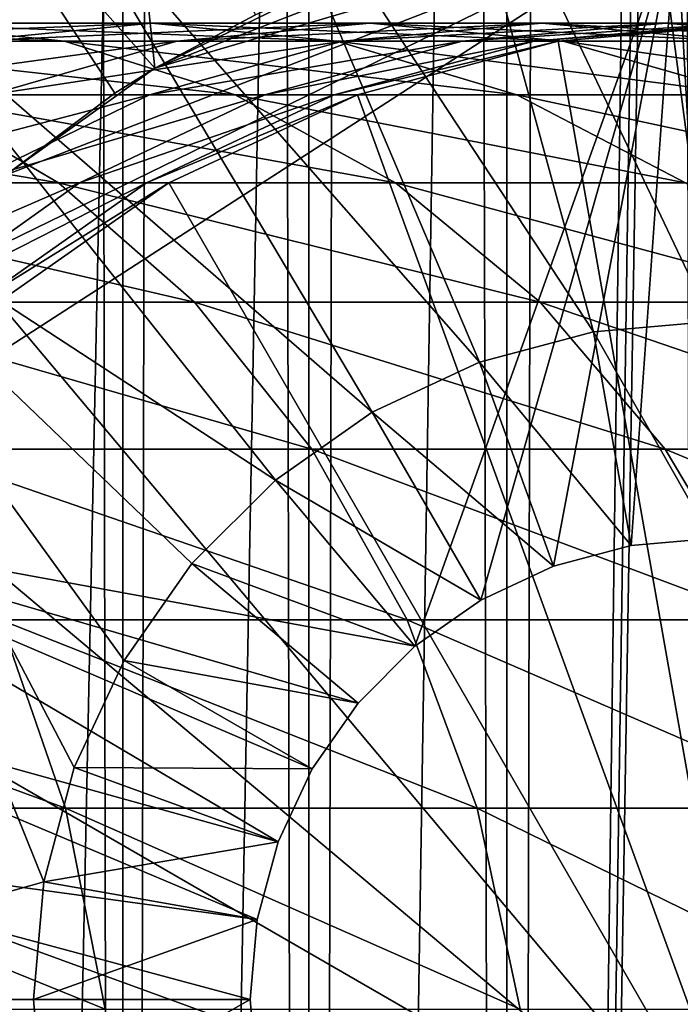
# Model space of a CAD drawing. Extents: x 0 to 300, y 0 to 776.
# Drawn here: x 269 to 275, y 82 to 91 of the extents above; entities that cross this region are included whole.
import ezdxf

# ---------------------------------------------------------------- set-up
doc = ezdxf.new("R2010")
doc.units = 0
doc.header["$MEASUREMENT"] = 0

msp = doc.modelspace()

# ---------------------------------------------------------------- linework, layer by layer
for points in [[(285.399994, 774.5, 35.650024), (285.399994, 1.499988, 35.650024), (262.899994, 774.5, 35.650024)], [(262.899994, 774.5, 35.650024), (285.399994, 1.499988, 35.650024), (262.899994, 1.499988, 35.650024)], [(269.975006, 1.499988, 41.253647), (269.975006, 774.5, 41.253647), (268.425751, 1.499988, 42.338444)], [(268.425751, 1.499988, 42.338444), (269.975006, 774.5, 41.253647), (268.425751, 774.5, 42.338444)], [(268.425751, 1.499988, 58.961605), (268.425751, 774.5, 58.961605), (269.975006, 1.499988, 60.046398)], [(269.975006, 1.499988, 60.046398), (268.425751, 774.5, 58.961605), (269.975006, 774.5, 60.046398)], [(271.689087, 1.499988, 40.454357), (271.689087, 774.5, 40.454357), (269.975006, 1.499988, 41.253647)], [(269.975006, 1.499988, 41.253647), (271.689087, 774.5, 40.454357), (269.975006, 774.5, 41.253647)], [(269.975006, 1.499988, 60.046398), (269.975006, 774.5, 60.046398), (271.689087, 1.499988, 60.845688)], [(271.689087, 1.499988, 60.845688), (269.975006, 774.5, 60.046398), (271.689087, 774.5, 60.845688)], [(273.51593, 1.499988, 39.964859), (273.51593, 774.5, 39.964859), (271.689087, 1.499988, 40.454357)], [(271.689087, 1.499988, 40.454357), (273.51593, 774.5, 39.964859), (271.689087, 774.5, 40.454357)], [(271.689087, 1.499988, 60.845688), (271.689087, 774.5, 60.845688), (273.51593, 1.499988, 61.335186)], [(273.51593, 1.499988, 61.335186), (271.689087, 774.5, 60.845688), (273.51593, 774.5, 61.335186)], [(275.399994, 1.499988, 39.800022), (275.399994, 774.5, 39.800022), (273.51593, 1.499988, 39.964859)], [(273.51593, 1.499988, 39.964859), (275.399994, 774.5, 39.800022), (273.51593, 774.5, 39.964859)], [(273.51593, 1.499988, 61.335186), (273.51593, 774.5, 61.335186), (275.399994, 1.499988, 61.500023)], [(275.399994, 1.499988, 61.500023), (273.51593, 774.5, 61.335186), (275.399994, 774.5, 61.500023)], [(275.899994, 47.000027, 65.650024), (285.399994, 734.454712, 65.650024), (273.989868, 46.832897, 65.650024)], [(273.989868, 46.832897, 65.650024), (285.399994, 734.454712, 65.650024), (284.326477, 732.929321, 65.650024)], [(273.989868, 46.832897, 65.650024), (284.326477, 732.929321, 65.650024), (282.970673, 731.573486, 65.650024)], [(282.970673, 731.573486, 65.650024), (281.399994, 730.473694, 65.650024), (262.899994, 1.499988, 65.650024)], [(268.829346, 731.573486, 65.650024), (262.899994, 1.499988, 65.650024), (270.399994, 730.473694, 65.650024)], [(262.899994, 1.499988, 65.650024), (264.899994, 35.999992, 65.650024), (282.970673, 731.573486, 65.650024)], [(282.970673, 731.573486, 65.650024), (264.899994, 35.999992, 65.650024), (265.067108, 37.910141, 65.650024)], [(282.970673, 731.573486, 65.650024), (265.067108, 37.910141, 65.650024), (265.563385, 39.762238, 65.650024)], [(265.563385, 39.762238, 65.650024), (266.373718, 41.500008, 65.650024), (282.970673, 731.573486, 65.650024)], [(282.970673, 731.573486, 65.650024), (266.373718, 41.500008, 65.650024), (267.473511, 43.070652, 65.650024)], [(282.970673, 731.573486, 65.650024), (267.473511, 43.070652, 65.650024), (268.829346, 44.426479, 65.650024)], [(268.829346, 44.426479, 65.650024), (270.399994, 45.526302, 65.650024), (282.970673, 731.573486, 65.650024)], [(282.970673, 731.573486, 65.650024), (270.399994, 45.526302, 65.650024), (272.137787, 46.336628, 65.650024)], [(282.970673, 731.573486, 65.650024), (272.137787, 46.336628, 65.650024), (273.989868, 46.832897, 65.650024)], [(262.899994, 1.499988, 65.650024), (281.399994, 730.473694, 65.650024), (279.662231, 729.663391, 65.650024)], [(270.399994, 730.473694, 65.650024), (262.899994, 1.499988, 65.650024), (272.137787, 729.663391, 65.650024)], [(262.899994, 1.499988, 65.650024), (279.662231, 729.663391, 65.650024), (277.81012, 729.167114, 65.650024)], [(262.899994, 1.499988, 65.650024), (273.989868, 729.167114, 65.650024), (272.137787, 729.663391, 65.650024)], [(277.81012, 729.167114, 65.650024), (275.899994, 729, 65.650024), (262.899994, 1.499988, 65.650024)], [(262.899994, 1.499988, 65.650024), (275.899994, 729, 65.650024), (273.989868, 729.167114, 65.650024)], [(275.399994, 88.25, 3.650023), (272.797028, 93.714287, 3.650023), (274.643921, 93.976158, 3.650023)], [(275.399994, 88.25, 3.650023), (274.643921, 93.976158, 3.650023), (276.509094, 93.948639, 3.650023)], [(268.251892, 92.858376, 35.650024), (270.269226, 90.583412, 32.650024), (269.93689, 93.796371, 35.650024)], [(270.269226, 90.583412, 32.650024), (271.197601, 91.074135, 32.650024), (269.93689, 93.796371, 35.650024)], [(274.314697, 88.155052, 3.650023), (271.013031, 93.169357, 3.650023), (272.797028, 93.714287, 3.650023)], [(274.314697, 88.155052, 3.650023), (272.797028, 93.714287, 3.650023), (275.399994, 88.25, 3.650023)], [(273.26236, 87.873077, 3.650023), (269.335052, 92.35453, 3.650023), (271.013031, 93.169357, 3.650023)], [(273.26236, 87.873077, 3.650023), (271.013031, 93.169357, 3.650023), (274.314697, 88.155052, 3.650023)], [(268.900391, 89.599678, 32.650024), (269.901459, 90.3526, 32.650024), (268.251892, 92.858376, 35.650024)], [(268.251892, 92.858376, 35.650024), (269.901459, 90.3526, 32.650024), (270.269226, 90.583412, 32.650024)], [(272.274994, 87.412659, 3.650023), (267.803619, 91.289505, 3.650023), (269.335052, 92.35453, 3.650023)], [(272.274994, 87.412659, 3.650023), (269.335052, 92.35453, 3.650023), (273.26236, 87.873077, 3.650023)], [(267.716248, 88.400002, 5.650023), (266.420013, 86.400002, 5.650023), (275.075317, 91.994728, 5.650023)], [(266.420013, 86.400002, 5.650023), (272.668152, 85.255692, 5.650023), (275.075317, 91.994728, 5.650023)], [(267.716248, 88.400002, 5.650023), (275.075317, 91.994728, 5.650023), (268.900391, 89.599678, 5.650023)], [(268.900391, 89.599678, 5.650023), (275.075317, 91.994728, 5.650023), (270.269226, 90.583412, 5.650023)], [(270.269226, 90.583412, 5.650023), (275.075317, 91.994728, 5.650023), (273.401184, 91.798203, 5.650023)], [(275.075317, 91.994728, 5.650023), (272.668152, 85.255692, 5.650023), (273.274994, 85.680611, 5.650023)], [(275.075317, 91.994728, 5.650023), (273.274994, 85.680611, 5.650023), (273.946411, 85.99369, 5.650023)], [(274.661987, 86.185432, 5.650023), (275.075317, 91.994728, 5.650023), (273.946411, 85.99369, 5.650023)], [(275.399994, 86.25, 5.650023), (275.075317, 91.994728, 5.650023), (274.661987, 86.185432, 5.650023)], [(275.399994, 86.25, 5.650023), (276.758698, 91.907265, 5.650023), (275.075317, 91.994728, 5.650023)], [(270.269226, 90.583412, 5.650023), (273.401184, 91.798203, 5.650023), (271.783813, 91.323265, 5.650023)], [(271.197601, 91.074135, 32.650024), (270.269226, 90.583412, 5.650023), (271.783813, 91.323265, 5.650023)], [(271.382568, 86.787781, 3.650023), (266.455719, 90, 3.650023), (267.803619, 91.289505, 3.650023)], [(271.382568, 86.787781, 3.650023), (267.803619, 91.289505, 3.650023), (272.274994, 87.412659, 3.650023)], [(270.269226, 90.583412, 32.650024), (270.269226, 90.583412, 5.650023), (271.197601, 91.074135, 32.650024)], [(267.811737, 91, 121.077362), (264.99292, 91, 125.192291), (269.43573, 90.832886, 122.082916)], [(269.43573, 90.832886, 122.082916), (264.99292, 91, 125.192291), (266.517242, 90.832886, 126.343407)], [(268.528931, 90.832886, 115.868477), (266.187683, 90.832886, 120.071808), (270.2388, 91, 116.719894)], [(270.2388, 91, 116.719894), (266.187683, 90.832886, 120.071808), (267.811737, 91, 121.077362)], [(270.2388, 91, 116.719894), (267.811737, 91, 121.077362), (271.9487, 90.832886, 117.571312)], [(271.9487, 90.832886, 117.571312), (267.811737, 91, 121.077362), (269.43573, 90.832886, 122.082916)], [(270.472351, 90.832886, 111.467056), (268.528931, 90.832886, 115.868477), (272.253479, 91, 112.157074)], [(272.253479, 91, 112.157074), (268.528931, 90.832886, 115.868477), (270.2388, 91, 116.719894)], [(272.253479, 91, 112.157074), (270.2388, 91, 116.719894), (274.034637, 90.832886, 112.847092)], [(274.034637, 90.832886, 112.847092), (270.2388, 91, 116.719894), (271.9487, 90.832886, 117.571312)], [(272.001373, 90.832886, 106.90509), (270.472351, 90.832886, 111.467056), (273.838593, 91, 107.427826)], [(273.838593, 91, 107.427826), (270.472351, 90.832886, 111.467056), (272.253479, 91, 112.157074)], [(273.102936, 90.832886, 102.221512), (272.001373, 90.832886, 106.90509), (274.98056, 91, 102.572502)], [(274.98056, 91, 102.572502), (272.001373, 90.832886, 106.90509), (273.838593, 91, 107.427826)], [(273.838593, 91, 107.427826), (272.253479, 91, 112.157074), (275.675781, 90.832886, 107.950554)], [(275.675781, 90.832886, 107.950554), (272.253479, 91, 112.157074), (274.034637, 90.832886, 112.847092)], [(273.76767, 90.832886, 97.456268), (273.102936, 90.832886, 102.221512), (275.669647, 91, 97.632515)], [(275.669647, 91, 97.632515), (273.102936, 90.832886, 102.221512), (274.98056, 91, 102.572502)], [(273.989868, 90.832886, 92.650024), (273.76767, 90.832886, 97.456268), (275.899994, 91, 92.650024)], [(275.899994, 91, 92.650024), (273.76767, 90.832886, 97.456268), (275.669647, 91, 97.632515)], [(274.98056, 91, 102.572502), (273.838593, 91, 107.427826), (276.858154, 90.832886, 102.923485)], [(276.858154, 90.832886, 102.923485), (273.838593, 91, 107.427826), (275.675781, 90.832886, 107.950554)], [(275.899994, 80, 64.650024), (273.989868, 90.832886, 64.650024), (275.899994, 91, 64.650024)], [(273.989868, 90.832886, 64.650024), (273.989868, 90.832886, 92.650024), (275.899994, 91, 92.650024)], [(273.989868, 90.832886, 64.650024), (275.899994, 91, 92.650024), (275.899994, 91, 64.650024)], [(275.669647, 91, 97.632515), (274.98056, 91, 102.572502), (277.571625, 90.832886, 97.808762)], [(277.571625, 90.832886, 97.808762), (274.98056, 91, 102.572502), (276.858154, 90.832886, 102.923485)], [(269.43573, 90.832886, 122.082916), (266.517242, 90.832886, 126.343407), (271.010437, 90.336617, 123.057915)], [(271.010437, 90.336617, 123.057915), (266.517242, 90.832886, 126.343407), (267.995239, 90.336617, 127.459534)], [(268.745331, 90.336617, 110.798004), (266.871002, 90.336617, 115.042931), (270.472351, 90.832886, 111.467056)], [(270.472351, 90.832886, 111.467056), (266.871002, 90.336617, 115.042931), (268.528931, 90.832886, 115.868477)], [(270.219971, 90.336617, 106.398247), (268.745331, 90.336617, 110.798004), (272.001373, 90.832886, 106.90509)], [(272.001373, 90.832886, 106.90509), (268.745331, 90.336617, 110.798004), (270.472351, 90.832886, 111.467056)], [(271.9487, 90.832886, 117.571312), (269.43573, 90.832886, 122.082916), (273.606628, 90.336617, 118.396858)], [(273.606628, 90.336617, 118.396858), (269.43573, 90.832886, 122.082916), (271.010437, 90.336617, 123.057915)], [(271.282379, 90.336617, 101.881187), (270.219971, 90.336617, 106.398247), (273.102936, 90.832886, 102.221512)], [(273.102936, 90.832886, 102.221512), (270.219971, 90.336617, 106.398247), (272.001373, 90.832886, 106.90509)], [(271.923462, 90.336617, 97.285378), (271.282379, 90.336617, 101.881187), (273.76767, 90.832886, 97.456268)], [(273.76767, 90.832886, 97.456268), (271.282379, 90.336617, 101.881187), (273.102936, 90.832886, 102.221512)], [(272.137756, 90.336617, 92.650024), (271.923462, 90.336617, 97.285378), (273.989868, 90.832886, 92.650024)], [(273.989868, 90.832886, 92.650024), (271.923462, 90.336617, 97.285378), (273.76767, 90.832886, 97.456268)], [(274.034637, 90.832886, 112.847092), (271.9487, 90.832886, 117.571312), (275.761658, 90.336617, 113.516144)], [(275.761658, 90.336617, 113.516144), (271.9487, 90.832886, 117.571312), (273.606628, 90.336617, 118.396858)], [(272.137756, 90.336617, 64.650024), (273.989868, 90.832886, 64.650024), (275.899994, 80, 64.650024)], [(272.137756, 90.336617, 64.650024), (272.137756, 90.336617, 92.650024), (273.989868, 90.832886, 92.650024)], [(272.137756, 90.336617, 64.650024), (273.989868, 90.832886, 92.650024), (273.989868, 90.832886, 64.650024)], [(275.675781, 90.832886, 107.950554), (274.034637, 90.832886, 112.847092), (277.457184, 90.336617, 108.457405)], [(277.457184, 90.336617, 108.457405), (274.034637, 90.832886, 112.847092), (275.761658, 90.336617, 113.516144)], [(269.901459, 90.3526, 32.650024), (268.900391, 89.599678, 5.650023), (270.269226, 90.583412, 5.650023)], [(269.901459, 90.3526, 32.650024), (270.269226, 90.583412, 5.650023), (270.269226, 90.583412, 32.650024)], [(267.995239, 90.336617, 127.459534), (264.586792, 90.336617, 131.564178), (269.382019, 89.526283, 128.506775)], [(269.382019, 89.526283, 128.506775), (264.586792, 90.336617, 131.564178), (265.871033, 89.526283, 132.734909)], [(268.548553, 89.526283, 105.922676), (267.124908, 89.526283, 110.170242), (270.219971, 90.336617, 106.398247)], [(270.219971, 90.336617, 106.398247), (267.124908, 89.526283, 110.170242), (268.745331, 90.336617, 110.798004)], [(271.010437, 90.336617, 123.057915), (267.995239, 90.336617, 127.459534), (272.487915, 89.526283, 123.97274)], [(272.487915, 89.526283, 123.97274), (267.995239, 90.336617, 127.459534), (269.382019, 89.526283, 128.506775)], [(269.574188, 89.526283, 101.561874), (268.548553, 89.526283, 105.922676), (271.282379, 90.336617, 101.881187)], [(271.282379, 90.336617, 101.881187), (268.548553, 89.526283, 105.922676), (270.219971, 90.336617, 106.398247)], [(268.900391, 89.599678, 32.650024), (268.900391, 89.599678, 5.650023), (269.901459, 90.3526, 32.650024)], [(270.193115, 89.526283, 97.125038), (269.574188, 89.526283, 101.561874), (271.923462, 90.336617, 97.285378)], [(271.923462, 90.336617, 97.285378), (269.574188, 89.526283, 101.561874), (271.282379, 90.336617, 101.881187)], [(270.399994, 89.526283, 92.650024), (270.193115, 89.526283, 97.125038), (272.137756, 90.336617, 92.650024)], [(272.137756, 90.336617, 92.650024), (270.193115, 89.526283, 97.125038), (271.923462, 90.336617, 97.285378)], [(275.899994, 80, 64.650024), (270.399994, 89.526283, 64.650024), (272.137756, 90.336617, 64.650024)], [(270.399994, 89.526283, 64.650024), (270.399994, 89.526283, 92.650024), (272.137756, 90.336617, 92.650024)], [(270.399994, 89.526283, 64.650024), (272.137756, 90.336617, 92.650024), (272.137756, 90.336617, 64.650024)], [(273.606628, 90.336617, 118.396858), (271.010437, 90.336617, 123.057915), (275.162231, 89.526283, 119.171455)], [(275.162231, 89.526283, 119.171455), (271.010437, 90.336617, 123.057915), (272.487915, 89.526283, 123.97274)], [(275.761658, 90.336617, 113.516144), (273.606628, 90.336617, 118.396858), (277.38208, 89.526283, 114.143906)], [(277.38208, 89.526283, 114.143906), (273.606628, 90.336617, 118.396858), (275.162231, 89.526283, 119.171455)], [(266.455719, 90, 3.650023), (269.244965, 83.085304, 3.650023), (265.399994, 82, 3.650023)], [(270.612213, 86.017426, 3.650023), (269.987335, 85.125, 3.650023), (266.455719, 90, 3.650023)], [(269.987335, 85.125, 3.650023), (269.526917, 84.137627, 3.650023), (266.455719, 90, 3.650023)], [(266.455719, 90, 3.650023), (269.526917, 84.137627, 3.650023), (269.244965, 83.085304, 3.650023)], [(270.612213, 86.017426, 3.650023), (266.455719, 90, 3.650023), (271.382568, 86.787781, 3.650023)], [(269.382019, 89.526283, 128.506775), (265.871033, 89.526283, 132.734909), (270.635437, 88.426491, 129.453323)], [(270.635437, 88.426491, 129.453323), (265.871033, 89.526283, 132.734909), (267.031769, 88.426491, 133.79306)], [(268.030273, 88.426491, 101.27327), (267.037842, 88.426491, 105.492844), (269.574188, 89.526283, 101.561874)], [(269.574188, 89.526283, 101.561874), (267.037842, 88.426491, 105.492844), (268.548553, 89.526283, 105.922676)], [(268.62915, 88.426491, 96.980118), (268.030273, 88.426491, 101.27327), (270.193115, 89.526283, 97.125038)], [(270.193115, 89.526283, 97.125038), (268.030273, 88.426491, 101.27327), (269.574188, 89.526283, 101.561874)], [(268.829346, 88.426491, 92.650024), (268.62915, 88.426491, 96.980118), (270.399994, 89.526283, 92.650024)], [(270.399994, 89.526283, 92.650024), (268.62915, 88.426491, 96.980118), (270.193115, 89.526283, 97.125038)], [(275.899994, 80, 64.650024), (268.829346, 88.426491, 64.650024), (270.399994, 89.526283, 64.650024)], [(268.829346, 88.426491, 64.650024), (268.829346, 88.426491, 92.650024), (270.399994, 89.526283, 92.650024)], [(268.829346, 88.426491, 64.650024), (270.399994, 89.526283, 92.650024), (270.399994, 89.526283, 64.650024)], [(272.487915, 89.526283, 123.97274), (269.382019, 89.526283, 128.506775), (273.823334, 88.426491, 124.799583)], [(273.823334, 88.426491, 124.799583), (269.382019, 89.526283, 128.506775), (270.635437, 88.426491, 129.453323)], [(275.162231, 89.526283, 119.171455), (272.487915, 89.526283, 123.97274), (276.568207, 88.426491, 119.871559)], [(276.568207, 88.426491, 119.871559), (272.487915, 89.526283, 123.97274), (273.823334, 88.426491, 124.799583)], [(270.635437, 88.426491, 129.453323), (267.031769, 88.426491, 133.79306), (271.717407, 87.070663, 130.270386)], [(271.717407, 87.070663, 130.270386), (267.031769, 88.426491, 133.79306), (268.033722, 87.070663, 134.706482)], [(267.473511, 87.070663, 64.650024), (268.829346, 88.426491, 64.650024), (275.899994, 80, 64.650024)], [(273.823334, 88.426491, 124.799583), (270.635437, 88.426491, 129.453323), (274.976074, 87.070663, 125.513336)], [(274.976074, 87.070663, 125.513336), (270.635437, 88.426491, 129.453323), (271.717407, 87.070663, 130.270386)], [(276.568207, 88.426491, 119.871559), (273.823334, 88.426491, 124.799583), (277.781921, 87.070663, 120.475906)], [(277.781921, 87.070663, 120.475906), (273.823334, 88.426491, 124.799583), (274.976074, 87.070663, 125.513336)], [(275.399994, 86.25, 0.850024), (274.314697, 88.155052, 0.850024), (275.399994, 88.25, 0.850024)], [(275.399994, 88.25, 3.650023), (275.399994, 88.25, 0.850024), (274.314697, 88.155052, 0.850024)], [(275.399994, 88.25, 3.650023), (274.314697, 88.155052, 0.850024), (274.314697, 88.155052, 3.650023)], [(274.661987, 86.185432, 0.850024), (273.26236, 87.873077, 0.850024), (274.314697, 88.155052, 0.850024)], [(274.314697, 88.155052, 3.650023), (274.314697, 88.155052, 0.850024), (273.26236, 87.873077, 0.850024)], [(274.314697, 88.155052, 3.650023), (273.26236, 87.873077, 0.850024), (273.26236, 87.873077, 3.650023)], [(274.661987, 86.185432, 0.850024), (274.314697, 88.155052, 0.850024), (275.399994, 86.25, 0.850024)], [(273.946411, 85.99369, 0.850024), (272.274994, 87.412659, 0.850024), (273.26236, 87.873077, 0.850024)], [(273.26236, 87.873077, 3.650023), (273.26236, 87.873077, 0.850024), (272.274994, 87.412659, 0.850024)], [(273.26236, 87.873077, 3.650023), (272.274994, 87.412659, 0.850024), (272.274994, 87.412659, 3.650023)], [(273.946411, 85.99369, 0.850024), (273.26236, 87.873077, 0.850024), (274.661987, 86.185432, 0.850024)], [(273.274994, 85.680611, 0.850024), (271.382568, 86.787781, 0.850024), (272.274994, 87.412659, 0.850024)], [(272.274994, 87.412659, 3.650023), (272.274994, 87.412659, 0.850024), (271.382568, 86.787781, 0.850024)], [(272.274994, 87.412659, 3.650023), (271.382568, 86.787781, 0.850024), (271.382568, 86.787781, 3.650023)], [(273.274994, 85.680611, 0.850024), (272.274994, 87.412659, 0.850024), (273.946411, 85.99369, 0.850024)], [(275.899994, 80, 64.650024), (266.373718, 85.5, 64.650024), (267.473511, 87.070663, 64.650024)], [(271.717407, 87.070663, 130.270386), (268.033722, 87.070663, 134.706482), (272.595062, 85.5, 130.933167)], [(272.595062, 85.5, 130.933167), (268.033722, 87.070663, 134.706482), (268.846497, 85.5, 135.447403)], [(274.976074, 87.070663, 125.513336), (271.717407, 87.070663, 130.270386), (275.911133, 85.5, 126.0923)], [(275.911133, 85.5, 126.0923), (271.717407, 87.070663, 130.270386), (272.595062, 85.5, 130.933167)], [(277.781921, 87.070663, 120.475906), (274.976074, 87.070663, 125.513336), (278.766388, 85.5, 120.966125)], [(278.766388, 85.5, 120.966125), (274.976074, 87.070663, 125.513336), (275.911133, 85.5, 126.0923)], [(272.668152, 85.255692, 0.850024), (270.612213, 86.017426, 0.850024), (271.382568, 86.787781, 0.850024)], [(271.382568, 86.787781, 3.650023), (271.382568, 86.787781, 0.850024), (270.612213, 86.017426, 0.850024)], [(271.382568, 86.787781, 3.650023), (270.612213, 86.017426, 0.850024), (270.612213, 86.017426, 3.650023)], [(272.668152, 85.255692, 0.850024), (271.382568, 86.787781, 0.850024), (273.274994, 85.680611, 0.850024)], [(265.857727, 84.990837, 5.650023), (271.406311, 83.453583, 5.650023), (266.420013, 86.400002, 5.650023)], [(266.420013, 86.400002, 5.650023), (271.406311, 83.453583, 5.650023), (271.719391, 84.125, 5.650023)], [(271.719391, 84.125, 5.650023), (272.144318, 84.73185, 5.650023), (266.420013, 86.400002, 5.650023)], [(266.420013, 86.400002, 5.650023), (272.144318, 84.73185, 5.650023), (272.668152, 85.255692, 5.650023)], [(275.399994, 86.25, 0.850024), (275.399994, 86.25, 5.650023), (274.661987, 86.185432, 0.850024)], [(274.661987, 86.185432, 0.850024), (275.399994, 86.25, 5.650023), (274.661987, 86.185432, 5.650023)], [(274.661987, 86.185432, 0.850024), (274.661987, 86.185432, 5.650023), (273.946411, 85.99369, 0.850024)], [(273.946411, 85.99369, 0.850024), (274.661987, 86.185432, 5.650023), (273.946411, 85.99369, 5.650023)], [(272.144318, 84.73185, 0.850024), (269.987335, 85.125, 0.850024), (270.612213, 86.017426, 0.850024)], [(270.612213, 86.017426, 3.650023), (270.612213, 86.017426, 0.850024), (269.987335, 85.125, 0.850024)], [(270.612213, 86.017426, 3.650023), (269.987335, 85.125, 0.850024), (269.987335, 85.125, 3.650023)], [(272.144318, 84.73185, 0.850024), (270.612213, 86.017426, 0.850024), (272.668152, 85.255692, 0.850024)], [(273.946411, 85.99369, 0.850024), (273.946411, 85.99369, 5.650023), (273.274994, 85.680611, 0.850024)], [(273.274994, 85.680611, 0.850024), (273.946411, 85.99369, 5.650023), (273.274994, 85.680611, 5.650023)], [(273.274994, 85.680611, 0.850024), (273.274994, 85.680611, 5.650023), (272.668152, 85.255692, 0.850024)], [(272.668152, 85.255692, 0.850024), (273.274994, 85.680611, 5.650023), (272.668152, 85.255692, 5.650023)], [(268.846497, 85.5, 135.447403), (264.697388, 85.5, 139.596512), (269.445343, 83.762222, 135.993332)], [(269.445343, 83.762222, 135.993332), (264.697388, 85.5, 139.596512), (265.243286, 83.762222, 140.195358)], [(275.899994, 80, 64.650024), (265.563385, 83.762222, 64.650024), (266.373718, 85.5, 64.650024)], [(272.595062, 85.5, 130.933167), (268.846497, 85.5, 135.447403), (273.24173, 83.762222, 131.421494)], [(273.24173, 83.762222, 131.421494), (268.846497, 85.5, 135.447403), (269.445343, 83.762222, 135.993332)], [(275.911133, 85.5, 126.0923), (272.595062, 85.5, 130.933167), (276.600098, 83.762222, 126.51889)], [(276.600098, 83.762222, 126.51889), (272.595062, 85.5, 130.933167), (273.24173, 83.762222, 131.421494)], [(272.668152, 85.255692, 0.850024), (272.668152, 85.255692, 5.650023), (272.144318, 84.73185, 0.850024)], [(272.144318, 84.73185, 0.850024), (272.668152, 85.255692, 5.650023), (272.144318, 84.73185, 5.650023)], [(271.719391, 84.125, 0.850024), (269.526917, 84.137627, 0.850024), (269.987335, 85.125, 0.850024)], [(269.987335, 85.125, 3.650023), (269.987335, 85.125, 0.850024), (269.526917, 84.137627, 0.850024)], [(269.987335, 85.125, 3.650023), (269.526917, 84.137627, 0.850024), (269.526917, 84.137627, 3.650023)], [(271.719391, 84.125, 0.850024), (269.987335, 85.125, 0.850024), (272.144318, 84.73185, 0.850024)], [(265.515106, 83.512833, 5.650023), (271.214569, 82.738007, 5.650023), (265.857727, 84.990837, 5.650023)], [(265.857727, 84.990837, 5.650023), (271.214569, 82.738007, 5.650023), (271.406311, 83.453583, 5.650023)], [(272.144318, 84.73185, 0.850024), (272.144318, 84.73185, 5.650023), (271.719391, 84.125, 0.850024)], [(271.719391, 84.125, 0.850024), (272.144318, 84.73185, 5.650023), (271.719391, 84.125, 5.650023)], [(271.406311, 83.453583, 0.850024), (269.244965, 83.085304, 0.850024), (269.526917, 84.137627, 0.850024)], [(269.526917, 84.137627, 3.650023), (269.526917, 84.137627, 0.850024), (269.244965, 83.085304, 0.850024)], [(269.526917, 84.137627, 3.650023), (269.244965, 83.085304, 0.850024), (269.244965, 83.085304, 3.650023)], [(271.406311, 83.453583, 0.850024), (269.526917, 84.137627, 0.850024), (271.719391, 84.125, 0.850024)], [(271.719391, 84.125, 0.850024), (271.719391, 84.125, 5.650023), (271.406311, 83.453583, 0.850024)], [(271.406311, 83.453583, 0.850024), (271.719391, 84.125, 5.650023), (271.406311, 83.453583, 5.650023)], [(265.067108, 81.910133, 64.650024), (265.563385, 83.762222, 64.650024), (275.899994, 80, 64.650024)], [(269.445343, 83.762222, 135.993332), (265.243286, 83.762222, 140.195358), (269.812073, 81.910133, 136.327652)], [(269.812073, 81.910133, 136.327652), (265.243286, 83.762222, 140.195358), (265.577637, 81.910133, 140.562103)], [(273.24173, 83.762222, 131.421494), (269.445343, 83.762222, 135.993332), (273.637756, 81.910133, 131.720566)], [(273.637756, 81.910133, 131.720566), (269.445343, 83.762222, 135.993332), (269.812073, 81.910133, 136.327652)], [(276.600098, 83.762222, 126.51889), (273.24173, 83.762222, 131.421494), (277.022034, 81.910133, 126.780136)], [(277.022034, 81.910133, 126.780136), (273.24173, 83.762222, 131.421494), (273.637756, 81.910133, 131.720566)], [(265.399994, 82, 5.650023), (271.149994, 82, 5.650023), (265.515106, 83.512833, 5.650023)], [(265.515106, 83.512833, 5.650023), (271.149994, 82, 5.650023), (271.214569, 82.738007, 5.650023)], [(271.214569, 82.738007, 0.850024), (269.244965, 83.085304, 0.850024), (271.406311, 83.453583, 0.850024)], [(271.406311, 83.453583, 0.850024), (271.406311, 83.453583, 5.650023), (271.214569, 82.738007, 0.850024)], [(271.214569, 82.738007, 0.850024), (271.406311, 83.453583, 5.650023), (271.214569, 82.738007, 5.650023)], [(265.399994, 82, 3.650023), (269.244965, 83.085304, 3.650023), (269.149994, 82, 3.650023)], [(271.214569, 82.738007, 0.850024), (269.149994, 82, 0.850024), (269.244965, 83.085304, 0.850024)], [(269.244965, 83.085304, 3.650023), (269.244965, 83.085304, 0.850024), (269.149994, 82, 0.850024)], [(269.244965, 83.085304, 3.650023), (269.149994, 82, 0.850024), (269.149994, 82, 3.650023)], [(271.149994, 82, 0.850024), (269.149994, 82, 0.850024), (271.214569, 82.738007, 0.850024)], [(271.214569, 82.738007, 0.850024), (271.214569, 82.738007, 5.650023), (271.149994, 82, 0.850024)], [(271.149994, 82, 0.850024), (271.214569, 82.738007, 5.650023), (271.149994, 82, 5.650023)], [(265.515106, 80.487167, 5.650023), (271.214569, 81.261993, 5.650023), (265.399994, 82, 5.650023)], [(265.399994, 82, 5.650023), (271.214569, 81.261993, 5.650023), (271.149994, 82, 5.650023)], [(265.399994, 82, 3.650023), (269.244965, 80.914696, 3.650023), (265.517334, 75.131287, 3.650023)], [(265.399994, 82, 3.650023), (269.149994, 82, 3.650023), (269.244965, 80.914696, 3.650023)], [(271.149994, 82, 0.850024), (269.244965, 80.914696, 0.850024), (269.149994, 82, 0.850024)], [(269.149994, 82, 3.650023), (269.149994, 82, 0.850024), (269.244965, 80.914696, 0.850024)], [(269.149994, 82, 3.650023), (269.244965, 80.914696, 0.850024), (269.244965, 80.914696, 3.650023)], [(271.214569, 81.261993, 0.850024), (269.244965, 80.914696, 0.850024), (271.149994, 82, 0.850024)], [(271.149994, 82, 0.850024), (271.149994, 82, 5.650023), (271.214569, 81.261993, 0.850024)], [(271.214569, 81.261993, 0.850024), (271.149994, 82, 5.650023), (271.214569, 81.261993, 5.650023)]]:
    msp.add_3dface(points)

doc.saveas('drawing.dxf')
